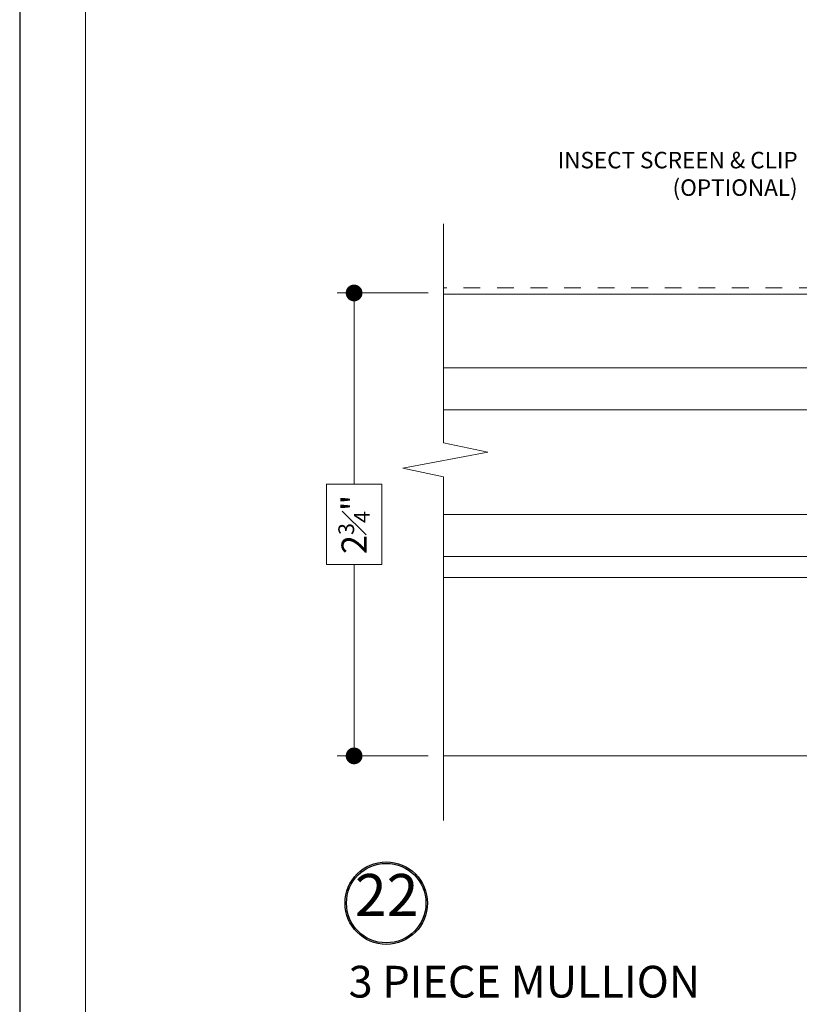
# Model space of a CAD drawing. Extents: x -11.6 to 80.2, y 5.8 to 53.3.
# Drawn here: x 7.9 to 12.6, y 17.1 to 23 of the extents above; entities that cross this region are included whole.
import ezdxf

# ---------------------------------------------------------------- set-up
doc = ezdxf.new("R2010")
doc.units = 0
doc.header["$LTSCALE"] = 0.01
doc.header["$MEASUREMENT"] = 0
doc.linetypes.add('HIDDEN', pattern=[0.375, 0.25, -0.125])
doc.layers.get('0').update_dxf_attribs({"linetype": 'CONTINUOUS', "lineweight": 20})
doc.layers.get('DEFPOINTS').update_dxf_attribs({"linetype": 'CONTINUOUS'})
for name, color, linetype, lineweight in [('3900i Screen Flat', 30, 'CONTINUOUS', 5), ('Brakeline', 124, 'CONTINUOUS', 15), ('Const Lines', 102, 'CONTINUOUS', 5), ('DIM', 185, 'CONTINUOUS', 9), ('Glass', 1, 'CONTINUOUS', 0)]:
    doc.layers.add(name, color=color, linetype=linetype, lineweight=lineweight)
doc.layers.add('TEXT', color=10, linetype='CONTINUOUS')
doc.layers.add('Title Block', color=7, linetype='CONTINUOUS')
doc.layers.add('VP', color=1, linetype='CONTINUOUS', lineweight=20, plot=False)
doc.styles.get("Standard").update_dxf_attribs({"font": 'arial.ttf'})
doc.dimstyles.new('AWMC', dxfattribs={"dimscale": 0, "dimtxt": 0.15, "dimasz": 0.1, "dimexe": 0.1, "dimexo": 0.09, "dimgap": -0.07, "dimtad": 0, "dimdec": 4, "dimzin": 0, "dimdsep": 46, "dimlunit": 4, "dimtxsty": 'Standard', "dimblk": 'DOT', "dimcen": 0.045, "dimclrd": 256, "dimclre": 256, "dimclrt": 7, "dimadec": 0, "dimazin": 0, "dimtfac": 0.625, "dimtdec": 4, "dimtofl": 0, "dimtmove": 0, "dimatfit": 1, "dimldrblk": 'CLOSEDBLANK', "dimfxl": 1, "dimfrac": 1, "dimtolj": 1, "dimtzin": 0, "dimlwd": 9, "dimlwe": 9, "dimarcsym": 0})

# ---------------------------------------------------------------- blocks, each defined once
blk = doc.blocks.new('_Dot')
at = {"color": 0, "linetype": 'ByBlock', "lineweight": -2}
blk.add_line((-0.5, 0), (-1, 0), dxfattribs=at)
at = {"color": 0, "linetype": 'ByBlock', "const_width": 0.5}
blk.add_lwpolyline([(-0.25, 0, 1), (0.25, 0, 1)], format="xyb", close=True, dxfattribs=at)
blk = doc.blocks.new('*D86')
at = {"layer": 'DEFPOINTS', "color": 0, "ltscale": 0.5, "transparency": 16777216}
for p in [(9.9173, 21.3287), (10.4491, 21.3287), (10.4491, 18.5712)]:
    blk.add_point(p, dxfattribs=at)
at = {"layer": 'DIM', "color": 183, "lineweight": 9, "ltscale": 0.5, "transparency": 16777216}
for p, q in [((10.3591, 21.3287), (9.8173, 21.3287)), ((9.9173, 21.2287), (9.9173, 20.1893)), ((10.0821, 20.1893), (9.7526, 20.1893)), ((9.7526, 20.1893), (9.7526, 19.7106)), ((10.0821, 19.7106), (10.0821, 20.1893)), ((9.7526, 19.7106), (10.0821, 19.7106)), ((9.9173, 18.6712), (9.9173, 19.7106)), ((10.3591, 18.5712), (9.8173, 18.5712))]:
    blk.add_line(p, q, dxfattribs=at)
at = {"layer": 'DIM', "color": 183, "lineweight": 9, "ltscale": 0.5, "transparency": 16777216, "xscale": 0.1, "yscale": 0.1, "zscale": 0.1}
for p, rotation in [((9.9173, 21.3287), 90), ((9.9173, 18.5712), 270)]:
    blk.add_blockref('_Dot', p, dxfattribs=dict(at, rotation=rotation))
at = {"layer": 'DIM', "color": 7, "ltscale": 0.5, "transparency": 16777216, "insert": (9.9173, 19.95), "char_height": 0.15, "attachment_point": 5, "rotation": 90}
blk.add_mtext('\\A1;2{\\H0.625x;\\S3#4;}"', dxfattribs=at)
blk = doc.blocks.new('_ClosedBlank')
at = {"layer": 'DIM', "color": 0, "lineweight": -2}
for p, q in [((-1, 0.167), (0, 0)), ((-1, 0.167), (-1, -0.167)), ((0, 0), (-1, -0.167))]:
    blk.add_line(p, q, dxfattribs=at)

msp = doc.modelspace()

# ---------------------------------------------------------------- linework, layer by layer
at = {"layer": '3900i Screen Flat', "linetype": 'HIDDEN'}
msp.add_line((12.86924, 21.35996), (10.44915, 21.35996), dxfattribs=at)
at = {"layer": 'Brakeline'}
msp.add_lwpolyline([(10.44915, 21.73962), (10.44915, 20.43601), (10.7146, 20.38108), (10.20674, 20.28556), (10.44915, 20.23278), (10.44915, 18.18561)], dxfattribs=at)
at = {"layer": 'Const Lines'}
for p, q in [((13.11913, 21.3212), (10.44915, 21.3212)), ((13.1024, 19.63368), (10.44915, 19.63368)), ((13.50907, 18.5712), (10.44915, 18.5712))]:
    msp.add_line(p, q, dxfattribs=at)
at = {"layer": 'Glass'}
for points in [[(10.44915, 20.63318), (13.49324, 20.63318), (13.49324, 20.70166), (12.86824, 20.70166), (13.49324, 20.70166), (13.49324, 20.75818), (12.74324, 20.75818), (13.49324, 20.75818), (13.49324, 20.8147), (12.86824, 20.8147), (13.49324, 20.8147), (13.49324, 20.88318), (10.44915, 20.88318)], [(10.44915, 20.00818), (13.49324, 20.00818), (13.49324, 19.9397), (12.86824, 19.9397), (13.49324, 19.9397), (13.49324, 19.88318), (12.74324, 19.88318), (13.49324, 19.88318), (13.49324, 19.82666), (12.86824, 19.82666), (13.49324, 19.82666), (13.49324, 19.75818), (10.44915, 19.75818)]]:
    msp.add_lwpolyline(points, dxfattribs=at)
at = {"layer": 'TEXT', "color": 1}
for radius in [0.24578, 0.23673]:
    msp.add_circle((10.10889, 17.69431), radius, dxfattribs=at)
at = {"layer": 'Title Block'}
msp.add_lwpolyline([(7.92433, 28.0381), (7.92433, 5.77651), (25.13443, 5.77651), (25.13443, 28.0381)], close=True, dxfattribs=at)
msp.add_lwpolyline([(7.92433, 28.0381), (7.92433, 5.77651), (25.13443, 5.77651), (25.13443, 28.0381)], close=True, dxfattribs=at)
at = {"layer": 'VP', "color": 1}
msp.add_lwpolyline([(8.31655, 6.13345), (24.74221, 6.13345), (24.74221, 27.50673), (8.31655, 27.50673)], close=True, dxfattribs=at)

# ---------------------------------------------------------------- texts
at = {"layer": 'TEXT', "color": 1}
msp.add_text('3 PIECE MULLION', height=0.1890631, dxfattribs=at).set_placement((9.88468, 17.13171))
at = {"layer": 'TEXT', "color": 1, "insert": (12.56074, 22.16943), "char_height": 0.0983086, "width": 1.6113618, "attachment_point": 3}
msp.add_mtext('INSECT SCREEN & CLIP\\P(OPTIONAL)', dxfattribs=at)
at = {"layer": 'TEXT', "color": 1, "insert": (10.11145, 17.71029), "char_height": 0.250034, "attachment_point": 5}
msp.add_mtext('22', dxfattribs=at)

# ---------------------------------------------------------------- dimensions: what is measured, and where the dimension line sits
at = {"layer": 'DIM', "color": 183, "ltscale": 0.5}
dim = msp.add_linear_dim(base=(9.91733, 21.3287), p1=(10.44915, 18.5712), p2=(10.44915, 21.3287), angle=90, dimstyle='AWMC', override={"dimscale": 1, "dimclrd": 183, "dimclre": 183}, dxfattribs=at)
dim.commit()
dim.dimension.update_dxf_attribs({"geometry": '*D86', "text_midpoint": (9.91733, 19.94995)})

doc.saveas('drawing.dxf')
